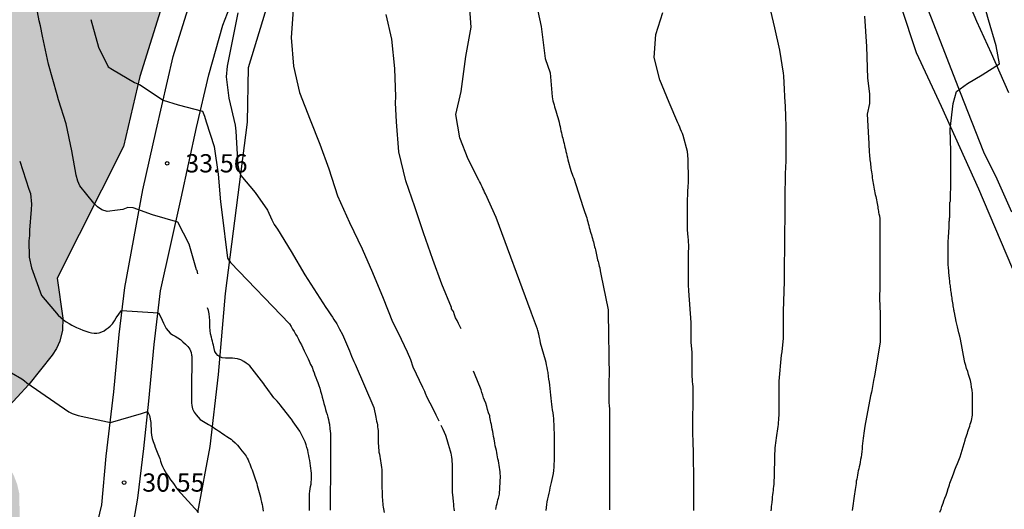
# Model space of a CAD drawing. Units: millimetres. Extents: x 584843 to 585194, y 4793790 to 4794040.
# Drawn here: x 584989 to 585030, y 4793987 to 4794007 of the extents above; entities that cross this region are included whole.
import ezdxf

# ---------------------------------------------------------------- set-up
doc = ezdxf.new("R2010")
doc.units = ezdxf.units.MM
for name, color, linetype in [('020104', 34, 'Continuous'), ('020204', 9, 'Continuous'), ('020308', 9, 'Continuous'), ('060110', 9, 'Continuous'), ('070101', 9, 'ALAMBRADA'), ('100106', 63, 'Continuous'), ('990504', 63, 'Continuous')]:
    doc.layers.add(name, color=color, linetype=linetype)
doc.layers.add('020105', color=24, linetype='Continuous', lineweight=30)
doc.styles.add('ARIAL', font='ARIAL.TTF', dxfattribs={"height": 1})
doc.linetypes.add('ALAMBRADA', pattern='A,1,[203,DONOSTI.shx,S=0.1,R=0,X=0,Y=0],1', length=2)

# ---------------------------------------------------------------- blocks, each defined once
blk = doc.blocks.new('COTAPU')
blk.add_circle((0, 0), 0.075)

msp = doc.modelspace()

# ---------------------------------------------------------------- hatches: boundary and pattern name
at = {"layer": '990504'}
h = msp.add_hatch(color=256, dxfattribs=at)
h.paths.add_polyline_path([(584973.302, 4793958.993), (584973.45, 4793958.917), (584974.006, 4793958.817), (584974.726, 4793958.797), (584975.23, 4793958.845), (584975.906, 4793959.029), (584977.086, 4793959.612), (584978.138, 4793960.34), (584978.998, 4793961.104), (584979.618, 4793961.836), (584980.526, 4793963.216), (584980.686, 4793963.664), (584980.75, 4793964.28), (584980.602, 4793965.8), (584980.598, 4793972.284), (584980.71, 4793973.436), (584980.874, 4793974.044), (584981.154, 4793974.552), (584982.834, 4793977.164), (584983.086, 4793977.672), (584983.37, 4793978.532), (584983.63, 4793978.968), (584984.386, 4793979.936), (584984.962, 4793980.588), (584985.426, 4793981.22), (584985.786, 4793981.536), (584986.51, 4793982.012), (584986.962, 4793982.468), (584987.29, 4793982.916), (584988.258, 4793984.428), (584988.414, 4793984.72), (584988.422, 4793984.84), (584988.754, 4793985.125), (584988.956, 4793985.459), (584989.08, 4793985.851), (584989.152, 4793986.335), (584989.13, 4793987.933), (584989.04, 4793988.329), (584988.9, 4793988.691), (584988.196, 4793989.955), (584988.096, 4793990.343), (584988.126, 4793990.681), (584988.27, 4793990.991), (584988.558, 4793991.389), (584989.518, 4793992.419), (584990.474, 4793993.631), (584990.658, 4793993.899), (584990.8, 4793994.209), (584990.9, 4793994.651), (584990.914, 4793995.145), (584990.693, 4793996.8), (584993.421, 4794002.207), (584994.09, 4794005.077), (584996.481, 4794012.748), (584998.715, 4794017.2), (585000.798, 4794019.693), (585003.424, 4794022.698), (585004.365, 4794024.934), (585004.223, 4794029.203), (585002.999, 4794040.173), (584940.363, 4794040.174), (584940.901, 4794034.463), (584941.011, 4794029.224), (584940.198, 4794023.864), (584939.173, 4794019.603), (584938.115, 4794017.894), (584933.674, 4794017.354), (584928.918, 4794017.404), (584924.956, 4794017.332), (584922.346, 4794016.485), (584921.282, 4794013.565), (584922.133, 4794010.669), (584925.436, 4794008.905), (584936.398, 4794009.131), (584935.056, 4794005.503), (584936.955, 4794001.63), (584942.194, 4793995.458), (584942.059, 4793994.648), (584942.063, 4793994.144), (584942.499, 4793991.548), (584942.843, 4793990.436), (584943.075, 4793989.82), (584943.675, 4793988.524), (584944.103, 4793987.86), (584944.519, 4793987.388), (584944.975, 4793986.952), (584945.691, 4793986.484), (584946.515, 4793986.196), (584948.551, 4793985.772), (584949.603, 4793985.464), (584950.091, 4793985.248), (584950.559, 4793984.984), (584950.963, 4793984.684), (584951.159, 4793984.48), (584951.267, 4793984.192), (584951.231, 4793983.896), (584950.687, 4793982.708), (584950.491, 4793982.144), (584950.419, 4793981.56), (584950.435, 4793980.952), (584950.599, 4793980.316), (584950.943, 4793979.716), (584951.419, 4793979.252), (584951.915, 4793978.976), (584952.411, 4793978.884), (584952.887, 4793978.932), (584954.027, 4793979.432), (584954.467, 4793979.688), (584955.179, 4793980.22), (584956.271, 4793981.176), (584956.839, 4793981.536), (584957.395, 4793981.784), (584957.791, 4793981.844), (584958.203, 4793981.78), (584958.583, 4793981.612), (584958.895, 4793981.392), (584959.135, 4793981.116), (584959.359, 4793980.572), (584959.443, 4793980.156), (584959.463, 4793979.348), (584959.415, 4793979.008), (584959.267, 4793978.516), (584958.771, 4793977.356), (584957.967, 4793975.084), (584957.703, 4793974.02), (584957.615, 4793973.293), (584957.606, 4793972.045), (584957.734, 4793971.417), (584958.018, 4793970.837), (584958.626, 4793970.053), (584958.878, 4793969.793), (584959.302, 4793969.453), (584959.634, 4793969.281), (584959.99, 4793969.165), (584960.602, 4793969.109), (584961.21, 4793969.181), (584961.734, 4793969.369), (584963.846, 4793970.724), (584965.046, 4793971.284), (584965.718, 4793971.52), (584966.366, 4793971.652), (584967.026, 4793971.68), (584967.446, 4793971.652), (584967.974, 4793971.492), (584968.406, 4793971.196), (584968.954, 4793970.712), (584969.798, 4793969.796), (584970.018, 4793969.396), (584970.13, 4793968.784), (584970.098, 4793968.496), (584970.042, 4793968.36), (584969.558, 4793967.44), (584968.77, 4793966.108), (584968.482, 4793965.512), (584968.314, 4793965.053), (584968.21, 4793964.577), (584968.19, 4793963.657), (584968.258, 4793963.221), (584968.398, 4793962.801), (584968.686, 4793962.185), (584969.114, 4793961.553), (584969.514, 4793961.105), (584970.242, 4793960.457), (584970.99, 4793959.945), (584971.87, 4793959.513), (584972.39, 4793959.289)])
h.paths.add_polyline_path([(584969.177, 4794035.235), (584971.779, 4794033.494), (584973.128, 4794032.664), (584974.425, 4794031.074), (584973.955, 4794028.162), (584973.044, 4794025.288), (584969.099, 4794020.395), (584966.29, 4794017.849), (584963.539, 4794015.987), (584959.932, 4794015.744), (584959.615, 4794018.118), (584959.87, 4794020.631), (584958.166, 4794024.881), (584957.979, 4794027.521), (584966.146, 4794034.669)], flags=0)

# ---------------------------------------------------------------- linework, layer by layer
at = {"layer": '020104', "flags": 128}
for points, elevation in [([(584996.473, 4793996.977), (584996.441, 4793997.109), (584996.421, 4793997.135), (584996.123, 4793998.19), (584995.655, 4793999.093), (584994.607, 4793999.394), (584993.81, 4793999.687), (584993.595, 4793999.696), (584993.39, 4793999.623), (584993.175, 4793999.587), (584992.737, 4793999.541), (584992.522, 4793999.603), (584992.342, 4793999.728), (584992.199, 4793999.88), (584991.624, 4794000.594), (584991.543, 4794000.782), (584991.471, 4794001.023), (584991.289, 4794002.025), (584991.054, 4794003.134), (584990.738, 4794004.126), (584990.692, 4794004.332), (584990.331, 4794005.584), (584990.086, 4794006.738), (584989.996, 4794007.158), (584989.941, 4794007.364), (584989.751, 4794008.41)], 33), ([(585010.796, 4793987.249), (585010.81, 4793987.371), (585010.828, 4793987.489), (585010.848, 4793987.607), (585010.872, 4793987.721), (585010.896, 4793987.837), (585010.922, 4793987.955), (585010.948, 4793988.069), (585010.972, 4793988.183), (585010.998, 4793988.291), (585011.024, 4793988.403), (585011.05, 4793988.517), (585011.076, 4793988.639), (585011.098, 4793988.767), (585011.116, 4793988.895), (585011.128, 4793989.025), (585011.136, 4793989.157), (585011.138, 4793989.287), (585011.14, 4793989.415), (585011.14, 4793989.535), (585011.14, 4793989.649), (585011.14, 4793989.759), (585011.14, 4793989.871), (585011.14, 4793989.983), (585011.14, 4793990.097), (585011.14, 4793990.215), (585011.14, 4793990.331), (585011.138, 4793990.449), (585011.136, 4793990.563), (585011.132, 4793990.677), (585011.128, 4793990.791), (585011.12, 4793990.905), (585011.11, 4793991.023), (585011.098, 4793991.139), (585011.084, 4793991.259), (585011.068, 4793991.377), (585011.05, 4793991.493), (585011.034, 4793991.611), (585011.018, 4793991.731), (585011.004, 4793991.857), (585010.99, 4793991.991), (585010.976, 4793992.127), (585010.962, 4793992.263), (585010.948, 4793992.395), (585010.934, 4793992.523), (585010.918, 4793992.643), (585010.904, 4793992.759), (585010.878, 4793992.913), (585010.86, 4793993.021), (585010.838, 4793993.125), (585010.818, 4793993.227), (585010.796, 4793993.331), (585010.776, 4793993.425), (585010.574, 4793994.117), (585010.55, 4793994.241), (585010.53, 4793994.357), (585010.5, 4793994.495), (585010.464, 4793994.639), (585010.45, 4793994.699), (585010.198, 4793995.363), (585010.186, 4793995.395), (585008.746, 4793999.291), (585008.304, 4794000.259), (585008.268, 4794000.333), (585008.232, 4794000.407), (585008.196, 4794000.481), (585008.162, 4794000.553), (585008.126, 4794000.625), (585008.094, 4794000.695), (585008.06, 4794000.763), (585008.028, 4794000.827), (585007.592, 4794001.681), (585007.254, 4794002.557), (585007.086, 4794003.517), (585007.31, 4794004.459), (585007.496, 4794005.907), (585007.712, 4794007.114), (585007.702, 4794007.286), (585007.64, 4794008.28)], 38), ([(585010.384, 4794008.086), (585010.6, 4794007.132), (585010.761, 4794005.826), (585010.962, 4794005.232), (585011.046, 4794004.242), (585011.064, 4794004.162), (585011.082, 4794004.078), (585011.104, 4794003.996), (585011.124, 4794003.914), (585011.148, 4794003.834), (585011.172, 4794003.748), (585011.198, 4794003.666), (585011.228, 4794003.576), (585011.258, 4794003.484), (585011.288, 4794003.392), (585011.314, 4794003.3), (585011.336, 4794003.206), (585011.356, 4794003.113), (585011.374, 4794003.021), (585011.392, 4794002.933), (585011.41, 4794002.849), (585011.428, 4794002.771), (585011.446, 4794002.691), (585011.464, 4794002.617), (585011.482, 4794002.547), (585011.5, 4794002.475), (585011.518, 4794002.405), (585011.536, 4794002.331), (585011.554, 4794002.253), (585011.572, 4794002.175), (585011.592, 4794002.091), (585011.61, 4794002.005), (585011.632, 4794001.917), (585011.654, 4794001.831), (585011.676, 4794001.741), (585011.698, 4794001.651), (585011.812, 4794001.223), (585011.84, 4794001.143), (585011.87, 4794001.063), (585011.902, 4794000.985), (585011.936, 4794000.907), (585012.308, 4793999.743), (585012.336, 4793999.657), (585012.364, 4793999.575), (585012.392, 4793999.497), (585012.42, 4793999.421), (585012.444, 4793999.345), (585012.468, 4793999.269), (585012.49, 4793999.191), (585012.51, 4793999.113), (585012.532, 4793999.035), (585012.552, 4793998.957), (585012.574, 4793998.879), (585012.594, 4793998.801), (585012.618, 4793998.723), (585012.64, 4793998.647), (585012.662, 4793998.573), (585012.684, 4793998.501), (585012.706, 4793998.429), (585012.725, 4793998.357), (585012.743, 4793998.287), (585012.761, 4793998.219), (585012.779, 4793998.151), (585012.795, 4793998.085), (585012.811, 4793998.019), (585012.827, 4793997.955), (585012.841, 4793997.891), (585012.855, 4793997.827), (585012.869, 4793997.759), (585012.885, 4793997.689), (585012.901, 4793997.619), (585012.919, 4793997.551), (585012.937, 4793997.485), (585012.953, 4793997.421), (585012.971, 4793997.357), (585012.987, 4793997.291), (585013.003, 4793997.225), (585013.029, 4793997.095), (585013.039, 4793997.031), (585013.049, 4793996.965), (585013.354, 4793995.493), (585013.356, 4793995.363), (585013.398, 4793992.757), (585013.386, 4793992.647), (585013.384, 4793992.535), (585013.384, 4793992.427), (585013.384, 4793992.323), (585013.384, 4793992.223), (585013.384, 4793992.081), (585013.384, 4793991.955), (585013.384, 4793991.823), (585013.384, 4793991.685), (585013.398, 4793991.555), (585013.4, 4793991.419), (585013.4, 4793991.337), (585013.4, 4793991.251), (585013.4, 4793991.163), (585013.4, 4793991.069), (585013.4, 4793990.975), (585013.4, 4793990.875), (585013.4, 4793990.769), (585013.4, 4793990.579), (585013.4, 4793990.427), (585013.4, 4793990.309), (585013.4, 4793990.195), (585013.402, 4793990.085), (585013.402, 4793989.979), (585013.402, 4793989.879), (585013.402, 4793989.783), (585013.402, 4793989.693), (585013.402, 4793989.599), (585013.402, 4793989.503), (585013.402, 4793989.327), (585013.402, 4793988.915), (585013.402, 4793988.819), (585013.402, 4793988.723), (585013.402, 4793988.631), (585013.402, 4793988.539), (585013.402, 4793988.449), (585013.402, 4793988.361), (585013.402, 4793988.275), (585013.402, 4793988.187), (585013.402, 4793988.099), (585013.402, 4793988.005), (585013.402, 4793987.909), (585013.402, 4793987.811), (585013.402, 4793987.711), (585013.402, 4793987.609), (585013.402, 4793987.503), (585013.402, 4793987.393), (585013.402, 4793987.281)], 39), ([(585026.998, 4793987.177), (585027.046, 4793987.305), (585027.08, 4793987.411), (585027.126, 4793987.545), (585027.162, 4793987.643), (585027.206, 4793987.755), (585027.252, 4793987.875), (585027.296, 4793988.005), (585027.34, 4793988.147), (585027.362, 4793988.221), (585027.386, 4793988.295), (585027.412, 4793988.369), (585027.438, 4793988.441), (585027.488, 4793988.581), (585027.514, 4793988.649), (585027.566, 4793988.789), (585027.616, 4793988.921), (585027.67, 4793989.051), (585027.724, 4793989.177), (585027.776, 4793989.311), (585027.804, 4793989.383), (585027.828, 4793989.453), (585027.876, 4793989.593), (585027.918, 4793989.729), (585027.958, 4793989.867), (585027.994, 4793990.003), (585028.034, 4793990.137), (585028.056, 4793990.207), (585028.08, 4793990.281), (585028.104, 4793990.353), (585028.128, 4793990.425), (585028.152, 4793990.496), (585028.176, 4793990.57), (585028.2, 4793990.644), (585028.224, 4793990.718), (585028.248, 4793990.792), (585028.272, 4793990.866), (585028.292, 4793990.94), (585028.31, 4793991.014), (585028.324, 4793991.09), (585028.334, 4793991.166), (585028.342, 4793991.244), (585028.344, 4793991.32), (585028.344, 4793991.396), (585028.344, 4793991.544), (585028.344, 4793991.69), (585028.344, 4793991.838), (585028.342, 4793991.914), (585028.334, 4793992.058), (585028.32, 4793992.19), (585028.302, 4793992.316), (585028.28, 4793992.45), (585028.252, 4793992.586), (585028.218, 4793992.716), (585028.18, 4793992.838), (585028.14, 4793992.956), (585028.098, 4793993.076), (585028.06, 4793993.2), (585028.028, 4793993.328), (585028.014, 4793993.392), (585027.844, 4793994.286), (585027.812, 4793994.418), (585027.78, 4793994.546), (585027.748, 4793994.672), (585027.718, 4793994.796), (585027.692, 4793994.908), (585027.672, 4793995.01), (585027.599, 4793995.38), (585027.591, 4793995.41), (585027.583, 4793995.448), (585027.575, 4793995.49), (585027.567, 4793995.538), (585027.557, 4793995.592), (585027.547, 4793995.652), (585027.539, 4793995.714), (585027.519, 4793995.85), (585027.509, 4793995.916), (585027.497, 4793995.982), (585027.487, 4793996.044), (585027.477, 4793996.104), (585027.469, 4793996.166), (585027.461, 4793996.23), (585027.453, 4793996.292), (585027.445, 4793996.354), (585027.437, 4793996.416), (585027.429, 4793996.476), (585027.421, 4793996.534), (585027.413, 4793996.59), (585027.407, 4793996.642), (585027.401, 4793996.696), (585027.393, 4793996.754), (585027.387, 4793996.814), (585027.383, 4793996.876), (585027.377, 4793996.938), (585027.371, 4793997.002), (585027.365, 4793997.066), (585027.359, 4793997.13), (585027.353, 4793997.194), (585027.347, 4793997.258), (585027.343, 4793997.322), (585027.341, 4793997.388), (585027.339, 4793997.454), (585027.339, 4793997.522), (585027.339, 4793997.586), (585027.339, 4793997.652), (585027.339, 4793997.714), (585027.339, 4793997.774), (585027.339, 4793997.832), (585027.339, 4793997.888), (585027.339, 4793997.944), (585027.339, 4793998.002), (585027.339, 4793998.058), (585027.339, 4793998.116), (585027.339, 4793998.174), (585027.339, 4793998.232), (585027.341, 4793998.29), (585027.343, 4793998.352), (585027.347, 4793998.414), (585027.351, 4793998.48), (585027.357, 4793998.546), (585027.363, 4793998.614), (585027.367, 4793998.682), (585027.371, 4793998.75), (585027.375, 4793998.816), (585027.379, 4793998.876), (585027.381, 4793998.93), (585027.381, 4793998.982), (585027.381, 4793999.03), (585027.383, 4793999.076), (585027.385, 4793999.12), (585027.387, 4793999.16), (585027.391, 4793999.198), (585027.395, 4793999.232), (585027.399, 4793999.264), (585027.403, 4793999.296), (585027.405, 4793999.324), (585027.407, 4793999.352), (585027.407, 4793999.376), (585027.407, 4793999.4), (585027.407, 4793999.438), (585027.407, 4793999.47), (585027.407, 4793999.496), (585027.407, 4793999.53), (585027.407, 4793999.562), (585027.407, 4793999.59), (585027.407, 4793999.62), (585027.407, 4793999.656), (585027.407, 4793999.692), (585027.407, 4793999.73), (585027.407, 4793999.77), (585027.407, 4793999.812), (585027.407, 4793999.852), (585027.409, 4793999.892), (585027.413, 4793999.912), (585027.417, 4793999.934), (585027.427, 4793999.956), (585027.45, 4794000.802), (585027.45, 4794002.01), (585027.425, 4794002.916), (585027.545, 4794003.967), (585027.676, 4794004.459), (585028.137, 4794004.798), (585028.743, 4794005.147), (585029.453, 4794005.598), (585029.314, 4794006.347), (585029.003, 4794007.406), (585028.763, 4794008.266)], 43), ([(585000.392, 4794007.816), (585000.314, 4794006.685), (585000.406, 4794005.51), (585000.656, 4794004.429), (585001.089, 4794003.299), (585001.497, 4794002.299), (585001.856, 4794001.287), (585002.224, 4794000.181), (585002.717, 4793999.088), (585003.231, 4793998.003), (585003.663, 4793997.028), (585004.096, 4793995.975), (585004.487, 4793995.004), (585004.795, 4793994.381), (585004.837, 4793994.283), (585005.077, 4793993.773), (585005.217, 4793993.451), (585005.319, 4793993.157), (585005.719, 4793992.315), (585005.793, 4793992.151), (585005.829, 4793992.067), (585005.897, 4793991.905), (585006.011, 4793991.675), (585006.175, 4793991.359), (585006.259, 4793991.185), (585006.301, 4793991.097), (585006.387, 4793990.927)], 36), ([(585020.054, 4793987.237), (585020.064, 4793987.329), (585020.072, 4793987.415), (585020.082, 4793987.499), (585020.092, 4793987.579), (585020.108, 4793987.723), (585020.118, 4793987.807), (585020.128, 4793987.895), (585020.138, 4793987.983), (585020.148, 4793988.067), (585020.158, 4793988.153), (585020.166, 4793988.239), (585020.174, 4793988.327), (585020.18, 4793988.413), (585020.186, 4793988.497), (585020.19, 4793988.585), (585020.194, 4793988.673), (585020.198, 4793988.761), (585020.198, 4793988.849), (585020.2, 4793988.937), (585020.2, 4793989.027), (585020.202, 4793989.117), (585020.202, 4793989.211), (585020.202, 4793989.307), (585020.204, 4793989.407), (585020.208, 4793989.565), (585020.218, 4793989.717), (585020.226, 4793989.821), (585020.236, 4793989.923), (585020.248, 4793990.027), (585020.26, 4793990.129), (585020.272, 4793990.227), (585020.286, 4793990.325), (585020.3, 4793990.421), (585020.314, 4793990.511), (585020.328, 4793990.601), (585020.342, 4793990.693), (585020.352, 4793990.781), (585020.362, 4793990.871), (585020.37, 4793990.963), (585020.376, 4793991.057), (585020.38, 4793991.149), (585020.382, 4793991.239), (585020.382, 4793991.327), (585020.382, 4793991.415), (585020.382, 4793991.501), (585020.382, 4793991.587), (585020.382, 4793991.673), (585020.382, 4793991.759), (585020.382, 4793991.845), (585020.382, 4793991.929), (585020.382, 4793992.009), (585020.382, 4793992.157), (585020.382, 4793992.293), (585020.382, 4793992.415), (585020.382, 4793992.561), (585020.486, 4793993.637), (585020.51, 4793993.773), (585020.568, 4793994.331), (585020.568, 4793994.397), (585020.568, 4793994.529), (585020.568, 4793994.653), (585020.568, 4793994.775), (585020.568, 4793994.893), (585020.568, 4793995.005), (585020.568, 4793995.111), (585020.568, 4793995.259), (585020.568, 4793995.405), (585020.568, 4793995.441), (585020.599, 4793996.654), (585020.599, 4793996.72), (585020.599, 4793996.786), (585020.599, 4793996.854), (585020.599, 4793996.922), (585020.599, 4793996.99), (585020.599, 4793997.056), (585020.599, 4793997.124), (585020.599, 4793997.19), (585020.601, 4793997.322), (585020.603, 4793997.386), (585020.605, 4793997.45), (585020.607, 4793997.512), (585020.609, 4793997.576), (585020.611, 4793997.64), (585020.613, 4793997.704), (585020.613, 4793997.768), (585020.613, 4793997.826), (585020.613, 4793997.884), (585020.613, 4793997.94), (585020.613, 4793997.998), (585020.613, 4793998.06), (585020.613, 4793998.124), (585020.613, 4793998.192), (585020.613, 4793998.26), (585020.613, 4793998.328), (585020.613, 4793998.398), (585020.613, 4793998.472), (585020.613, 4793998.548), (585020.615, 4793998.626), (585020.617, 4793998.704), (585020.619, 4793998.782), (585020.623, 4793998.86), (585020.625, 4793998.938), (585020.629, 4793999.014), (585020.633, 4793999.092), (585020.635, 4793999.172), (585020.637, 4793999.254), (585020.637, 4793999.34), (585020.637, 4793999.428), (585020.637, 4793999.522), (585020.637, 4793999.616), (585020.637, 4793999.714), (585020.637, 4793999.816), (585020.637, 4793999.92), (585020.637, 4794000.026), (585020.637, 4794000.134), (585020.637, 4794000.24), (585020.639, 4794000.344), (585020.639, 4794000.442), (585020.639, 4794000.54), (585020.641, 4794000.638), (585020.641, 4794000.734), (585020.641, 4794000.83), (585020.643, 4794000.924), (585020.645, 4794001.014), (585020.649, 4794001.102), (585020.653, 4794001.184), (585020.657, 4794001.266), (585020.661, 4794001.348), (585020.667, 4794001.432), (585020.671, 4794001.518), (585020.675, 4794001.606), (585020.677, 4794001.696), (585020.679, 4794001.786), (585020.679, 4794001.878), (585020.679, 4794001.968), (585020.679, 4794002.058), (585020.679, 4794002.152), (585020.679, 4794002.246), (585020.679, 4794002.342), (585020.679, 4794002.438), (585020.679, 4794002.534), (585020.677, 4794002.632), (585020.677, 4794002.734), (585020.677, 4794002.84), (585020.675, 4794002.952), (585020.673, 4794003.062), (585020.671, 4794003.172), (585020.667, 4794003.282), (585020.663, 4794003.39), (585020.659, 4794003.496), (585020.655, 4794003.598), (585020.649, 4794003.7), (585020.645, 4794003.798), (585020.641, 4794003.898), (585020.635, 4794003.996), (585020.629, 4794004.092), (585020.625, 4794004.186), (585020.619, 4794004.278), (585020.613, 4794004.368), (585020.609, 4794004.456), (585020.603, 4794004.548), (585020.599, 4794004.64), (585020.595, 4794004.734), (585020.591, 4794004.83), (585020.585, 4794004.924), (585020.579, 4794005.018), (585020.573, 4794005.116), (585020.563, 4794005.216), (585020.407, 4794006.166), (585020.207, 4794007.086), (585019.986, 4794008.016)], 41), ([(584992.067, 4794007.427), (584992.391, 4794006.289), (584992.79, 4794005.484), (584992.965, 4794005.367), (584993.87, 4794004.83), (584994.069, 4794004.754), (584995.044, 4794004.109), (584995.67, 4794003.917), (584996.666, 4794003.663), (584996.751, 4794003.452), (584996.817, 4794003.213), (584997.148, 4794002.201), (584997.305, 4794001.07), (584997.409, 4793999.928), (584997.459, 4793999.506), (584997.699, 4793997.614), (584997.813, 4793997.436), (585000.245, 4793994.915), (585000.309, 4793994.805), (585000.371, 4793994.699), (585000.433, 4793994.597), (585000.495, 4793994.495), (585000.555, 4793994.391), (585000.617, 4793994.283), (585000.675, 4793994.169), (585000.733, 4793994.053), (585000.791, 4793993.933), (585000.849, 4793993.815), (585000.903, 4793993.699), (585000.957, 4793993.587), (585001.005, 4793993.483), (585001.047, 4793993.389), (585001.109, 4793993.253), (585001.169, 4793993.137), (585001.223, 4793993.003), (585001.257, 4793992.909), (585001.291, 4793992.813), (585001.329, 4793992.709), (585001.369, 4793992.601), (585001.409, 4793992.501), (585001.449, 4793992.389), (585001.487, 4793992.275), (585001.525, 4793992.153), (585001.559, 4793992.027), (585001.593, 4793991.899), (585001.629, 4793991.767), (585001.661, 4793991.645), (585001.693, 4793991.517), (585001.725, 4793991.403), (585001.757, 4793991.297), (585001.787, 4793991.189), (585001.815, 4793991.087), (585001.841, 4793990.987), (585001.863, 4793990.891), (585001.883, 4793990.791), (585001.909, 4793990.605), (585001.919, 4793990.505), (585001.927, 4793990.405), (585001.931, 4793990.303), (585001.933, 4793990.203), (585001.933, 4793990.107), (585001.933, 4793990.013), (585001.933, 4793989.925), (585001.933, 4793989.843), (585001.933, 4793989.761), (585001.933, 4793989.677), (585001.933, 4793989.585), (585001.933, 4793989.491), (585001.933, 4793989.395), (585001.933, 4793989.297), (585001.933, 4793989.197), (585001.933, 4793989.095), (585001.933, 4793988.993), (585001.933, 4793988.889), (585001.933, 4793988.783), (585001.933, 4793988.681), (585001.933, 4793988.583), (585001.931, 4793988.489), (585001.927, 4793988.401), (585001.925, 4793988.317), (585001.921, 4793988.237), (585001.915, 4793988.093), (585001.913, 4793987.959), (585001.913, 4793987.827), (585001.913, 4793987.693), (585001.913, 4793987.555), (585001.913, 4793987.411), (585001.913, 4793987.263)], 34), ([(585007.301, 4793994.707), (585007.255, 4793994.825), (585007.201, 4793994.931), (585007.141, 4793995.049), (585007.075, 4793995.169), (585007.031, 4793995.289), (585006.991, 4793995.423), (585006.913, 4793995.529), (585006.905, 4793995.559), (585006.905, 4793995.583), (585006.905, 4793995.596), (585006.505, 4793996.543), (585006.134, 4793997.556), (585005.762, 4793998.661), (585005.398, 4793999.722), (585005.035, 4794000.795), (585004.74, 4794001.99), (585004.647, 4794003.222), (585004.609, 4794004), (585004.612, 4794004.247), (585004.572, 4794005.41), (585004.452, 4794006.613), (585004.222, 4794007.63)], 37), ([(585023.901, 4794007.56), (585023.982, 4794006.31), (585024.022, 4794005.019), (585024.103, 4794004.374), (585024.103, 4794003.97), (585024.009, 4794003.528), (585024.059, 4794002.558), (585024.065, 4794002.484), (585024.069, 4794002.408), (585024.071, 4794002.334), (585024.075, 4794002.26), (585024.079, 4794002.184), (585024.083, 4794002.108), (585024.087, 4794002.032), (585024.091, 4794001.954), (585024.097, 4794001.876), (585024.105, 4794001.8), (585024.113, 4794001.726), (585024.121, 4794001.658), (585024.129, 4794001.59), (585024.137, 4794001.524), (585024.145, 4794001.456), (585024.153, 4794001.386), (585024.163, 4794001.314), (585024.173, 4794001.236), (585024.183, 4794001.158), (585024.193, 4794001.078), (585024.205, 4794000.998), (585024.215, 4794000.918), (585024.227, 4794000.84), (585024.239, 4794000.762), (585024.253, 4794000.686), (585024.265, 4794000.61), (585024.279, 4794000.532), (585024.293, 4794000.456), (585024.309, 4794000.38), (585024.325, 4794000.304), (585024.341, 4794000.23), (585024.357, 4794000.156), (585024.375, 4794000.082), (585024.393, 4794000.01), (585024.407, 4793999.938), (585024.421, 4793999.868), (585024.433, 4793999.798), (585024.443, 4793999.732), (585024.451, 4793999.668), (585024.459, 4793999.608), (585024.467, 4793999.55), (585024.475, 4793999.496), (585024.485, 4793999.444), (585024.497, 4793999.398), (585024.507, 4793999.354), (585024.515, 4793999.316), (585024.521, 4793999.284), (585024.523, 4793999.258), (585024.523, 4793999.222), (585024.523, 4793999.188), (585024.523, 4793999.156), (585024.523, 4793999.13), (585024.523, 4793999.094), (585024.523, 4793999.05), (585024.523, 4793998.998), (585024.523, 4793998.94), (585024.523, 4793998.878), (585024.523, 4793998.812), (585024.523, 4793998.742), (585024.523, 4793998.67), (585024.523, 4793998.59), (585024.525, 4793998.518), (585024.527, 4793998.446), (585024.531, 4793998.376), (585024.533, 4793998.306), (585024.533, 4793998.234), (585024.533, 4793998.16), (585024.533, 4793998.086), (585024.533, 4793998.012), (585024.533, 4793997.94), (585024.533, 4793997.868), (585024.533, 4793997.794), (585024.533, 4793997.718), (585024.533, 4793997.644), (585024.533, 4793997.57), (585024.533, 4793997.5), (585024.533, 4793997.428), (585024.533, 4793997.358), (585024.533, 4793997.286), (585024.533, 4793997.216), (585024.533, 4793997.146), (585024.533, 4793997.08), (585024.533, 4793997.012), (585024.533, 4793996.946), (585024.533, 4793996.882), (585024.533, 4793996.818), (585024.533, 4793996.756), (585024.533, 4793996.694), (585024.533, 4793996.632), (585024.533, 4793996.57), (585024.531, 4793996.442), (585024.527, 4793996.378), (585024.525, 4793996.31), (585024.523, 4793996.242), (585024.519, 4793996.174), (585024.519, 4793996.108), (585024.517, 4793996.048), (585024.517, 4793995.996), (585024.517, 4793995.954), (585024.542, 4793995.324), (585024.542, 4793995.262), (585024.542, 4793995.12), (585024.542, 4793995.006), (585024.542, 4793994.878), (585024.542, 4793994.754), (585024.542, 4793994.628), (585024.542, 4793994.396), (585024.542, 4793994.158), (585024.302, 4793992.775), (585024.268, 4793992.595), (585024.222, 4793992.337), (585024.208, 4793992.255), (585024.192, 4793992.177), (585024.178, 4793992.103), (585024.148, 4793991.961), (585023.916, 4793990.715), (585023.898, 4793990.619), (585023.88, 4793990.521), (585023.866, 4793990.421), (585023.852, 4793990.321), (585023.84, 4793990.217), (585023.828, 4793990.113), (585023.816, 4793990.005), (585023.804, 4793989.893), (585023.794, 4793989.781), (585023.782, 4793989.667), (585023.77, 4793989.555), (585023.754, 4793989.443), (585023.738, 4793989.337), (585023.718, 4793989.233), (585023.698, 4793989.137), (585023.678, 4793989.045), (585023.658, 4793988.957), (585023.638, 4793988.873), (585023.62, 4793988.789), (585023.602, 4793988.705), (585023.588, 4793988.621), (585023.574, 4793988.535), (585023.56, 4793988.449), (585023.548, 4793988.363), (585023.534, 4793988.277), (585023.52, 4793988.189), (585023.506, 4793988.105), (585023.492, 4793988.017), (585023.48, 4793987.929), (585023.466, 4793987.835), (585023.452, 4793987.739), (585023.438, 4793987.641), (585023.424, 4793987.541), (585023.41, 4793987.443), (585023.398, 4793987.345), (585023.388, 4793987.245)], 42), ([(584989.144, 4794001.607), (584989.523, 4794000.454), (584989.584, 4794000.278), (584989.63, 4793999.831), (584989.613, 4793999.616), (584989.552, 4793998.766), (584989.553, 4793998.551), (584989.527, 4793998.327), (584989.528, 4793997.656), (584989.637, 4793997.218), (584990.041, 4793996.089), (584990.731, 4793995.281), (584990.835, 4793995.177), (584990.949, 4793995.085), (584991.063, 4793995.001), (584991.175, 4793994.927), (584991.293, 4793994.863), (584991.421, 4793994.801), (584991.487, 4793994.771), (584991.621, 4793994.713), (584991.747, 4793994.663), (584991.867, 4793994.619), (584991.985, 4793994.581), (584992.099, 4793994.553), (584992.211, 4793994.541), (584992.317, 4793994.539), (584992.419, 4793994.555), (584992.519, 4793994.587), (584992.615, 4793994.635), (584992.703, 4793994.693), (584992.785, 4793994.755), (584992.863, 4793994.817), (584992.959, 4793994.923), (584993.041, 4793995.039), (584993.117, 4793995.167), (584993.328, 4793995.465), (584994.848, 4793995.366), (584994.951, 4793995.189), (584995.005, 4793995.071), (584995.057, 4793994.945), (584995.109, 4793994.837), (584995.171, 4793994.729), (584995.249, 4793994.627), (584995.339, 4793994.541), (584995.437, 4793994.465), (584995.547, 4793994.405), (584995.651, 4793994.345), (584995.755, 4793994.269), (584995.859, 4793994.179), (584995.965, 4793994.081), (584996.059, 4793993.989), (584996.139, 4793993.871), (584996.197, 4793993.737), (584996.219, 4793993.635), (584996.225, 4793993.585), (584996.231, 4793993.481), (584996.231, 4793993.375), (584996.231, 4793993.271), (584996.231, 4793993.165), (584996.231, 4793993.047), (584996.223, 4793992.937), (584996.213, 4793992.831), (584996.211, 4793992.725), (584996.211, 4793992.615), (584996.211, 4793992.493), (584996.211, 4793992.365), (584996.211, 4793992.247), (584996.211, 4793992.137), (584996.211, 4793992.027), (584996.211, 4793991.921), (584996.211, 4793991.771), (584996.211, 4793991.669), (584996.221, 4793991.565), (584996.253, 4793991.423), (584996.319, 4793991.293), (584996.403, 4793991.181), (584996.483, 4793991.087), (584996.575, 4793990.987), (584996.909, 4793990.781), (584997.033, 4793990.709), (584997.103, 4793990.665), (584997.173, 4793990.617), (584997.245, 4793990.569), (584997.317, 4793990.523), (584997.389, 4793990.475), (584997.457, 4793990.429), (584997.523, 4793990.385), (584997.585, 4793990.343), (584997.661, 4793990.293), (584997.769, 4793990.221), (584997.839, 4793990.173), (584997.897, 4793990.127), (584998.005, 4793990.029), (584998.101, 4793989.925), (584998.199, 4793989.813), (584998.289, 4793989.705), (584998.379, 4793989.595), (584998.463, 4793989.473), (584998.503, 4793989.401), (584998.541, 4793989.323), (584998.577, 4793989.241), (584998.611, 4793989.159), (584998.643, 4793989.079), (584998.673, 4793989.001), (584998.703, 4793988.921), (584998.761, 4793988.757), (584998.789, 4793988.675), (584998.817, 4793988.595), (584998.893, 4793988.361), (584998.917, 4793988.273), (584998.967, 4793988.083), (584998.993, 4793987.985), (584999.019, 4793987.889), (584999.045, 4793987.791), (584999.071, 4793987.693), (584999.093, 4793987.595), (584999.115, 4793987.499), (584999.133, 4793987.405), (584999.149, 4793987.315), (584999.161, 4793987.225)], 32), ([(585001.065, 4793987.253), (585001.065, 4793987.373), (585001.065, 4793987.491), (585001.065, 4793987.605), (585001.065, 4793987.715), (585001.065, 4793987.823), (585001.071, 4793987.929), (585001.081, 4793988.035), (585001.097, 4793988.137), (585001.113, 4793988.233), (585001.129, 4793988.327), (585001.141, 4793988.419), (585001.147, 4793988.507), (585001.147, 4793988.597), (585001.147, 4793988.689), (585001.143, 4793988.785), (585001.135, 4793988.883), (585001.123, 4793988.983), (585001.107, 4793989.085), (585001.091, 4793989.189), (585001.075, 4793989.297), (585001.057, 4793989.405), (585001.039, 4793989.513), (585001.017, 4793989.619), (585000.993, 4793989.727), (585000.963, 4793989.837), (585000.927, 4793989.949), (585000.883, 4793990.063), (585000.833, 4793990.175), (585000.781, 4793990.287), (585000.725, 4793990.397), (585000.665, 4793990.503), (585000.603, 4793990.603), (585000.537, 4793990.701), (585000.469, 4793990.801), (585000.397, 4793990.897), (585000.321, 4793990.995), (585000.245, 4793991.093), (585000.169, 4793991.191), (585000.095, 4793991.287), (585000.021, 4793991.385), (584999.947, 4793991.481), (584999.875, 4793991.573), (584999.805, 4793991.659), (584999.735, 4793991.735), (584999.665, 4793991.807), (584999.599, 4793991.877), (584999.289, 4793992.321), (584999.235, 4793992.389), (584999.183, 4793992.449), (584998.616, 4793993.186), (584998.547, 4793993.245), (584998.459, 4793993.307), (584998.367, 4793993.365), (584998.235, 4793993.435), (584998.101, 4793993.481), (584998.001, 4793993.499), (584997.897, 4793993.507), (584997.755, 4793993.507), (584997.615, 4793993.507), (584997.471, 4793993.517), (584997.377, 4793993.557), (584997.291, 4793993.617), (584997.221, 4793993.693), (584997.171, 4793993.785), (584997.141, 4793993.901), (584997.111, 4793994.043), (584997.091, 4793994.121), (584997.071, 4793994.203), (584997.049, 4793994.285), (584997.031, 4793994.365), (584996.999, 4793994.505), (584996.977, 4793994.641), (584996.965, 4793994.779), (584996.961, 4793994.921), (584996.961, 4793995.057), (584996.955, 4793995.191), (584996.935, 4793995.327), (584996.905, 4793995.461), (584996.867, 4793995.577)], 33), ([(584988.807, 4793992.906), (584989.235, 4793992.659), (584989.341, 4793992.581), (584989.439, 4793992.493), (584991.169, 4793991.303), (584991.297, 4793991.239), (584991.427, 4793991.191), (584991.549, 4793991.157), (584992.878, 4793990.864), (584994.158, 4793991.228), (584994.407, 4793991.312), (584994.489, 4793991.152), (584994.541, 4793990.859), (584994.549, 4793990.467), (584994.561, 4793990.349), (584994.597, 4793990.209), (584994.639, 4793990.089), (584994.689, 4793989.949), (584994.723, 4793989.849), (584994.775, 4793989.709), (584994.829, 4793989.577), (584994.869, 4793989.481), (584994.907, 4793989.379), (584994.943, 4793989.269), (584994.983, 4793989.157), (584995.025, 4793989.049), (584995.075, 4793988.945), (584995.131, 4793988.847), (584995.187, 4793988.749), (584995.247, 4793988.657), (584995.281, 4793988.611), (584995.353, 4793988.513), (584995.425, 4793988.417), (584995.497, 4793988.315), (584995.571, 4793988.209), (584995.639, 4793988.111), (584996.499, 4793987.161)], 31), ([(585008.734, 4793987.283), (585008.748, 4793987.367), (585008.764, 4793987.449), (585008.782, 4793987.529), (585008.8, 4793987.607), (585008.82, 4793987.683), (585008.842, 4793987.759), (585008.882, 4793987.923), (585008.924, 4793988.669), (585008.916, 4793988.753), (585008.904, 4793988.839), (585008.89, 4793988.929), (585008.876, 4793989.019), (585008.862, 4793989.109), (585008.85, 4793989.197), (585008.836, 4793989.283), (585008.82, 4793989.369), (585008.806, 4793989.455), (585008.788, 4793989.541), (585008.77, 4793989.629), (585008.752, 4793989.719), (585008.732, 4793989.813), (585008.71, 4793989.909), (585008.69, 4793990.009), (585008.658, 4793990.187), (585008.64, 4793990.291), (585008.622, 4793990.391), (585008.604, 4793990.489), (585008.584, 4793990.589), (585008.566, 4793990.683), (585008.55, 4793990.775), (585008.532, 4793990.861), (585008.516, 4793990.947), (585008.488, 4793991.087), (585008.478, 4793991.135), (585008.428, 4793991.265), (585008.39, 4793991.397), (585008.356, 4793991.515), (585008.314, 4793991.651), (585008.264, 4793991.785), (585008.23, 4793991.881), (585008.196, 4793991.985), (585008.16, 4793992.091), (585008.122, 4793992.205), (585007.859, 4793992.875), (585007.819, 4793992.975)], 37), ([(585006.471, 4793990.757), (585006.513, 4793990.671), (585006.551, 4793990.587), (585006.658, 4793990.337), (585006.72, 4793990.161), (585006.748, 4793990.067), (585006.776, 4793989.973), (585006.852, 4793989.699), (585006.876, 4793989.609), (585006.896, 4793989.521), (585006.91, 4793989.433), (585006.92, 4793989.345), (585006.926, 4793989.257), (585006.928, 4793989.169), (585006.928, 4793989.081), (585006.928, 4793988.997), (585006.928, 4793988.915), (585006.928, 4793988.837), (585006.928, 4793988.695), (585006.928, 4793988.561), (585006.928, 4793988.425), (585006.928, 4793988.281), (585006.928, 4793988.203), (585006.93, 4793988.127), (585006.932, 4793988.051), (585006.938, 4793987.975), (585006.942, 4793987.901), (585006.958, 4793987.759), (585006.972, 4793987.625), (585006.984, 4793987.491), (585006.994, 4793987.405), (585007.004, 4793987.331), (585007.014, 4793987.239)], 36)]:
    msp.add_lwpolyline(points, dxfattribs=dict(at, elevation=elevation))
at = {"layer": '020105', "flags": 128}
for points, elevation in [([(584998.115, 4794007.699), (584997.895, 4794006.604), (584997.679, 4794005.501), (584997.636, 4794005.067), (584997.748, 4794004.188), (584998.002, 4794003.078), (584998.039, 4794002.839), (584998.099, 4794001.648), (584998.116, 4794001.441), (584998.153, 4794001.227), (584998.243, 4794001.012), (584998.836, 4794000.312), (584999.337, 4793999.588), (584999.516, 4793999.196), (584999.61, 4793998.997), (584999.744, 4793998.807), (585000.31, 4793997.893), (585000.868, 4793996.926), (585001.735, 4793995.587), (585001.805, 4793995.491), (585001.949, 4793995.291), (585002.013, 4793995.195), (585002.071, 4793995.101), (585002.187, 4793994.923), (585002.305, 4793994.701), (585002.419, 4793994.485), (585002.705, 4793993.813), (585002.749, 4793993.695), (585002.795, 4793993.583), (585002.895, 4793993.369), (585002.947, 4793993.259), (585003.713, 4793991.483), (585003.745, 4793991.339), (585003.767, 4793991.219), (585003.797, 4793991.077), (585003.813, 4793990.997), (585003.829, 4793990.917), (585003.843, 4793990.839), (585003.857, 4793990.761), (585003.869, 4793990.687), (585003.879, 4793990.609), (585003.887, 4793990.529), (585003.893, 4793990.445), (585003.897, 4793990.359), (585003.897, 4793990.273), (585003.897, 4793990.183), (585003.897, 4793990.091), (585003.897, 4793990.001), (585003.899, 4793989.911), (585003.905, 4793989.823), (585003.915, 4793989.733), (585003.925, 4793989.645), (585003.939, 4793989.557), (585003.953, 4793989.469), (585003.969, 4793989.379), (585003.985, 4793989.289), (585004.001, 4793989.199), (585004.015, 4793989.111), (585004.025, 4793989.019), (585004.035, 4793988.925), (585004.041, 4793988.827), (585004.045, 4793988.725), (585004.045, 4793988.621), (585004.047, 4793988.517), (585004.047, 4793988.419), (585004.047, 4793988.323), (585004.047, 4793988.231), (585004.047, 4793988.141), (585004.049, 4793988.053), (585004.053, 4793987.965), (585004.057, 4793987.875), (585004.061, 4793987.787), (585004.065, 4793987.699), (585004.071, 4793987.617), (585004.077, 4793987.537), (585004.087, 4793987.461), (585004.097, 4793987.385), (585004.111, 4793987.311), (585004.139, 4793987.167)], 35), ([(585016.87, 4793987.253), (585016.87, 4793987.329), (585016.87, 4793987.405), (585016.87, 4793987.551), (585016.87, 4793987.691), (585016.87, 4793987.831), (585016.87, 4793987.977), (585016.87, 4793988.051), (585016.87, 4793988.129), (585016.87, 4793988.211), (585016.87, 4793988.295), (585016.87, 4793988.379), (585016.87, 4793988.461), (585016.87, 4793988.547), (585016.87, 4793988.633), (585016.87, 4793988.719), (585016.87, 4793988.805), (585016.87, 4793988.895), (585016.87, 4793988.983), (585016.868, 4793989.073), (585016.868, 4793989.161), (585016.868, 4793989.249), (585016.868, 4793989.333), (585016.868, 4793989.417), (585016.868, 4793989.499), (585016.868, 4793989.579), (585016.864, 4793989.657), (585016.862, 4793989.733), (585016.858, 4793989.809), (585016.854, 4793989.883), (585016.85, 4793989.959), (585016.848, 4793990.037), (585016.842, 4793990.181), (585016.838, 4793990.319), (585016.836, 4793990.455), (585016.834, 4793990.587), (585016.834, 4793990.717), (585016.834, 4793990.845), (585016.834, 4793990.969), (585016.834, 4793991.091), (585016.838, 4793991.213), (585016.84, 4793991.281), (585016.842, 4793991.411), (585016.842, 4793991.547), (585016.842, 4793991.673), (585016.842, 4793991.793), (585016.842, 4793991.917), (585016.842, 4793992.043), (585016.842, 4793992.163), (585016.842, 4793992.275), (585016.842, 4793992.337), (585016.838, 4793992.437), (585016.826, 4793992.547), (585016.816, 4793992.661), (585016.812, 4793992.721), (585016.81, 4793992.843), (585016.81, 4793992.967), (585016.81, 4793993.117), (585016.81, 4793993.245), (585016.81, 4793993.371), (585016.81, 4793993.489), (585016.81, 4793993.613), (585016.802, 4793993.743), (585016.77, 4793994.169), (585016.77, 4793994.313), (585016.77, 4793994.455), (585016.77, 4793994.581), (585016.77, 4793994.715), (585016.77, 4793994.843), (585016.77, 4793994.979), (585016.675, 4793996.275), (585016.671, 4793996.323), (585016.667, 4793996.373), (585016.661, 4793996.425), (585016.659, 4793996.483), (585016.659, 4793996.543), (585016.659, 4793996.607), (585016.659, 4793996.675), (585016.659, 4793996.803), (585016.659, 4793996.863), (585016.659, 4793996.921), (585016.659, 4793996.973), (585016.659, 4793997.023), (585016.659, 4793997.071), (585016.659, 4793997.119), (585016.659, 4793997.169), (585016.659, 4793997.219), (585016.659, 4793997.273), (585016.659, 4793997.327), (585016.659, 4793997.381), (585016.659, 4793997.437), (585016.659, 4793997.495), (585016.659, 4793997.557), (585016.659, 4793997.617), (585016.659, 4793997.677), (585016.659, 4793997.735), (585016.659, 4793997.795), (585016.663, 4793997.917), (585016.667, 4793997.981), (585016.669, 4793998.041), (585016.653, 4793998.391), (585016.647, 4793998.455), (585016.637, 4793998.525), (585016.631, 4793998.595), (585016.625, 4793998.665), (585016.621, 4793998.735), (585016.621, 4793998.807), (585016.621, 4793998.879), (585016.621, 4793998.955), (585016.621, 4793999.029), (585016.621, 4793999.103), (585016.621, 4793999.175), (585016.621, 4793999.244), (585016.621, 4793999.314), (585016.621, 4793999.384), (585016.621, 4793999.456), (585016.621, 4793999.53), (585016.621, 4793999.606), (585016.621, 4793999.686), (585016.621, 4793999.766), (585016.621, 4793999.846), (585016.621, 4793999.924), (585016.621, 4794000.002), (585016.621, 4794000.08), (585016.623, 4794000.158), (585016.627, 4794000.234), (585016.631, 4794000.308), (585016.633, 4794000.382), (585016.643, 4794000.532), (585016.647, 4794000.608), (585016.651, 4794000.682), (585016.655, 4794000.754), (585016.657, 4794000.826), (585016.659, 4794000.892), (585016.659, 4794000.958), (585016.659, 4794001.02), (585016.657, 4794001.084), (585016.655, 4794001.15), (585016.651, 4794001.218), (585016.647, 4794001.292), (585016.639, 4794001.606), (585016.639, 4794001.684), (585016.619, 4794002), (585016.437, 4794002.658), (585016.403, 4794002.74), (585016.369, 4794002.826), (585016.333, 4794002.914), (585016.295, 4794003.002), (585016.26, 4794003.09), (585016.222, 4794003.176), (585015.856, 4794004.012), (585015.484, 4794004.94), (585015.25, 4794005.86), (585015.318, 4794006.81), (585015.594, 4794007.708)], 40)]:
    msp.add_lwpolyline(points, dxfattribs=dict(at, elevation=elevation))
at = {"layer": '060110'}
for points in [[(584992.046, 4793985.48, 30.315), (584992.524, 4793987.486, 30.593), (584992.7, 4793989.48, 30.833), (584993.014, 4793992.13, 31.337), (584993.24, 4793994.474, 31.785), (584993.476, 4793996.412, 32.263), (584994.213, 4794000.422, 33.283), (584994.756, 4794002.861, 33.86), (584995.458, 4794005.906, 34.362), (584996.265, 4794008.508, 34.802), (584997.145, 4794010.993, 35.278), (584998.178, 4794013.125, 35.595), (584999.719, 4794016.232, 36.135), (585001.159, 4794018.44, 36.478), (585002.441, 4794020.001, 36.591), (585003.944, 4794021.458, 36.903), (585005.096, 4794022.555, 37.224), (585005.814, 4794023.052, 37.348)], [(584993.772, 4793986.406, 30.253), (584994.006, 4793987.754, 30.511), (584994.248, 4793989.79, 30.789), (584994.452, 4793991.742, 30.943), (584994.678, 4793994.072, 31.721), (584994.932, 4793996.276, 32.141), (584995.791, 4794000.077, 33.269), (584996.412, 4794002.991, 33.921), (584996.929, 4794005.151, 34.338), (584997.501, 4794007.194, 34.675), (584998.275, 4794009.175, 35.068), (584999.126, 4794011.186, 35.401), (585000.097, 4794013.008, 35.701), (585000.871, 4794014.545, 36.051), (585001.553, 4794015.802, 36.354), (585002.251, 4794016.811, 36.403), (585003.251, 4794018.202, 36.489), (585004.453, 4794019.567, 36.722), (585005.787, 4794020.785, 36.991), (585006.653, 4794021.461, 37.191)], [(585025.656, 4794010.025, 42.225), (585026.734, 4794007.243, 42.567), (585027.826, 4794004.427, 42.951), (585028.792, 4794001.991, 43.231), (585029.334, 4794000.877, 43.459), (585029.948, 4793999.517, 43.591)], [(585027.8, 4794009.033, 42.519), (585028.508, 4794007.359, 42.713), (585029.104, 4794006.045, 42.955), (585029.826, 4794004.425, 43.167)]]:
    msp.add_polyline3d(points, dxfattribs=at)
at = {"layer": '070101'}
for points in [[(585007.535, 4794019.788, 38.082), (585010.15, 4794020.827, 38.755), (585012.098, 4794021.465, 39.709), (585014.333, 4794021.579, 40.095), (585015.751, 4794021.475, 40.549), (585016.837, 4794021.271, 40.801), (585017.831, 4794020.977, 40.841), (585018.801, 4794020.595, 41.005), (585019.497, 4794020.163, 41.197), (585020.211, 4794019.705, 41.307), (585020.939, 4794019.111, 41.473), (585021.489, 4794018.477, 41.617), (585022.015, 4794017.617, 41.817), (585023.069, 4794014.963, 42.187), (585023.509, 4794013.651, 42.229), (585026.022, 4794006.067, 42.641), (585027.052, 4794003.865, 42.985), (585028.592, 4794000.461, 43.531), (585030.639, 4793995.637, 44.277), (585033.923, 4793988.769, 44.889)], [(584996.476, 4793987.168, 31.465), (584996.982, 4793989.88, 32.053), (584997.316, 4793992.838, 32.979), (584997.606, 4793996.158, 33.953), (584998.512, 4794003.2, 35.484), (584998.554, 4794005.455, 35.65), (584999.827, 4794009.638, 36.001), (585000.653, 4794011.789, 36.191), (585002.182, 4794014.448, 36.674), (585004.275, 4794016.901, 37.019), (585007.535, 4794019.788, 38.082)]]:
    msp.add_polyline3d(points, dxfattribs=at)
at = {"layer": '100106', "elevation": 31.631, "flags": 128}
msp.add_lwpolyline([(585002.999, 4794040.173), (585004.223, 4794029.203), (585004.365, 4794024.934), (585003.424, 4794022.698), (585000.798, 4794019.693), (584998.715, 4794017.2), (584996.481, 4794012.748), (584994.09, 4794005.077), (584993.421, 4794002.207), (584990.693, 4793996.8), (584990.914, 4793995.145), (584990.9, 4793994.651), (584990.8, 4793994.209), (584990.658, 4793993.899), (584990.474, 4793993.631), (584989.518, 4793992.419), (584988.558, 4793991.389)], dxfattribs=at)

# ---------------------------------------------------------------- block references
at = {"layer": '020204', "rotation": 359.9987685839998}
for p in [(584995.211, 4794001.515, 33.56), (584993.438, 4793988.396, 30.554)]:
    msp.add_blockref('COTAPU', p, dxfattribs=at)

# ---------------------------------------------------------------- texts
at = {"layer": '020308', "style": 'ARIAL'}
for s, p in [('33.56', (584995.961, 4794001.14, 33.559)), ('30.55', (584994.188, 4793988.021, 30.553))]:
    msp.add_text(s, height=0.75, rotation=359.9988, dxfattribs=at).set_placement(p)

doc.saveas('drawing.dxf')
